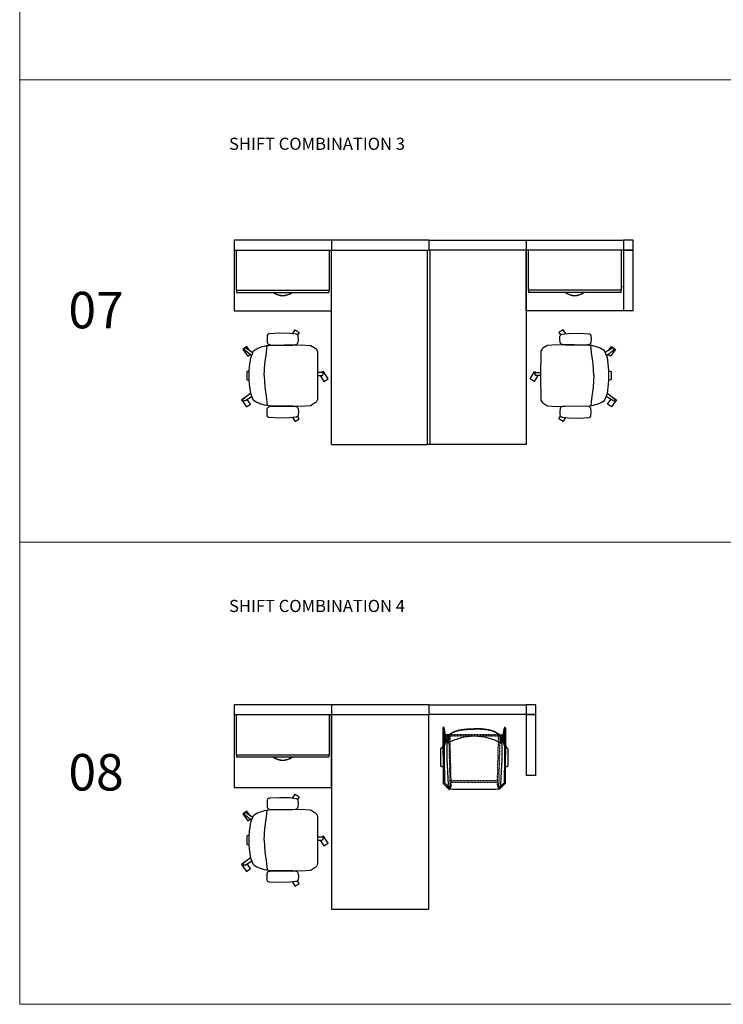
# Model space of a CAD drawing. Units: millimetres. Extents: x 828122 to 830113, y -197810 to -194656.
# Drawn here: x 828122 to 828700, y -197810 to -197000 of the extents above; entities that cross this region are included whole.
import ezdxf

# ---------------------------------------------------------------- set-up
doc = ezdxf.new("R2010")
doc.units = ezdxf.units.MM
doc.linetypes.add('HIDDEN', pattern=[0.375, 0.25, -0.125])
doc.layers.add('Referans_Addo', color=5, linetype='Continuous', lineweight=5)
doc.layers.add('Yazı_Addo', color=3, linetype='Continuous', lineweight=5)

# ---------------------------------------------------------------- blocks, each defined once
blk = doc.blocks.new('olive')
for p, q in [((-20.85, -15.66), (-26.49, -15.25)), ((-11.43, -17.1), (-20.85, -15.66)), ((7.83, -17.1), (17.25, -15.66)), ((17.25, -15.66), (22.89, -15.25)), ((-1.8, -17.58), (-11.43, -17.1)), ((-1.8, -17.58), (7.83, -17.1)), ((-22.33, -33.23), (-18.85, -27.8)), ((-16.18, -28.76), (-20.85, -34.61)), ((14.59, -28.07), (19.14, -33.78)), ((20.78, -32.64), (17.2, -27.05)), ((-21.93, -34.81), (-21.96, -34.8)), ((20.23, -33.98), (20.5, -33.81))]:
    blk.add_line(p, q)
for points in [[(-1.72, 28.34), (-6.58, 31.46), (-4.4, 34.87), (1.51, 31.09), (0.66, 29.77)], [(-36.21, 5.59), (-39.55, 7.74), (-37.36, 11.15), (-35.23, 9.79)], [(32.62, 5.52), (35.96, 7.66), (33.77, 11.08), (31.69, 9.74)], [(-19.52, -32.95), (-19.47, -32.99), (-21.83, -36.28), (-27.53, -32.19), (-25.16, -28.9), (-21.32, -31.66)], [(18.9, -29.7), (22.13, -32.02), (19.76, -35.31), (14.07, -31.23), (15.51, -29.22)]]:
    blk.add_lwpolyline(points)
blk.add_lwpolyline([(2.07, -30.06), (1.67, -31.97), (-1.8, -31.9), (-5.27, -31.97), (-5.67, -30.06), (-1.8, -29.98), (2.07, -30.06), (5.34, -29.77), (12.93, -28.71), (18.6, -26.5, 0.129038), (23.01, -14.22), (23.33, 5.8), (23.58, 12.82), (23.05, 20.1, 0.123303), (22.75, 21.02), (20.71, 24.25, 0.122815), (20.01, 24.92), (18.43, 25.83, 0.127962), (17.61, 26.05), (-1.8, 26.23), (-21.21, 26.05, 0.127962), (-22.02, 25.83), (-23.61, 24.92, 0.122815), (-24.31, 24.25), (-26.35, 21.02, 0.123303), (-26.65, 20.1), (-27.18, 12.82), (-26.93, 5.8), (-26.61, -14.22, 0.129038), (-22.19, -26.5), (-16.52, -28.71), (-8.93, -29.77), (-5.67, -30.06)], format="xyb")
for points in [[(-0.6, 30.84), (-0.46, 30.84, -0.414214), (0.66, 29.72), (0.66, 26.21), (-1.72, 26.21), (-1.72, 29.72, -0.414214)], [(-27.29, 8.22, 0.258394), (-28.11, 9.63), (-28.63, 9.94, 0.105055), (-29.29, 10.17), (-31.43, 10.43, 0.049513), (-31.76, 10.44), (-34.18, 10.25, 0.15049), (-35.1, 9.89), (-35.34, 9.7), (-35.69, 9.07, 0.096943), (-35.88, 8.45), (-36.47, 3.25), (-36.72, -5.21), (-36.21, -13.57, 0.115041), (-35.99, -14.3), (-35.69, -14.82), (-34.79, -15.23), (-31.67, -15.27), (-29.17, -15.18, 0.211678), (-27.95, -14.58), (-27.64, -14.22, 0.129199), (-27.28, -13.45), (-26.94, -11.63, 0.051041), (-26.91, -11.29)], [(23.69, 8.22, -0.258394), (24.51, 9.63), (25.03, 9.94, -0.105055), (25.69, 10.17), (27.83, 10.43, -0.049513), (28.16, 10.44), (30.59, 10.25, -0.15049), (31.51, 9.89), (31.74, 9.7), (32.09, 9.07, -0.096943), (32.29, 8.45), (32.88, 3.25), (33.13, -5.21), (32.61, -13.57, -0.115041), (32.39, -14.3), (32.09, -14.82), (31.19, -15.23), (28.07, -15.27), (25.57, -15.18, -0.211678), (24.35, -14.58), (24.05, -14.22, -0.129199), (23.68, -13.45), (23.34, -11.63, -0.051041), (23.32, -11.29)]]:
    blk.add_lwpolyline(points, format="xyb", close=True)
for centre, radius, start, end in [((-21.38, -33.83), 1.12, 147.38111, 239.35334), ((-21.5, -34.09), 0.84, 239.35334, 321.42784), ((19.8, -33.25), 0.84, 218.57216, 300.64666), ((20.07, -33.09), 0.84, 300.64666, 32.61889)]:
    blk.add_arc(centre, radius, start, end)
blk = doc.blocks.new('Incontro_03B_Plan')
at = {"linetype": 'Continuous', "ltscale": 0.5}
for p, q in [((-25.75, 50.5), (-25.51, 5.43)), ((-24.54, 44.5), (-25.71, 50.31)), ((-23.75, 45), (-24.79, 50.69)), ((23.66, 45), (24.79, 50.69)), ((24.46, 44.5), (25.71, 50.31)), ((25.75, 50.5), (25.51, 5.43)), ((-25, 46.77), (-24.51, 5.86)), ((-24.54, 40.28), (-24.54, 44.5)), ((-23.54, 40.28), (-23.55, 44.48)), ((23.46, 40.28), (23.46, 44.48)), ((24.46, 40.28), (24.46, 44.5)), ((25.01, 47.04), (24.51, 5.86)), ((-26.14, 34), (-26.14, 34.86)), ((-24.54, 40.29), (-26.09, 35.07)), ((-25.14, 34), (-25.14, 34.54)), ((-23.59, 40.07), (-25.1, 34.75)), ((23.5, 40.07), (25.01, 34.75)), ((24.46, 40.29), (26, 35.07)), ((25.05, 34), (25.05, 34.54)), ((26.05, 34), (26.05, 34.86)), ((-20.85, 0.15), (-25.19, 4.7)), ((-20.17, 0.87), (-24.19, 5.14)), ((20.17, 0.87), (24.19, 5.14)), ((20.85, 0.15), (25.19, 4.7))]:
    blk.add_line(p, q, dxfattribs=at)
for p, q in [((-22.6, 41.5), (-22.6, 25)), ((-22.25, 38.45), (-22.6, 41.5)), ((-21, 44), (-22.15, 38.26)), ((-18.5, 46.57), (-18.35, 46.31)), ((18.5, 46.57), (18.35, 46.31)), ((21, 44), (22.15, 38.26)), ((22.25, 38.45), (22.6, 41.5)), ((22.6, 41.5), (22.6, 25)), ((-22.6, 25), (-21.5, 4)), ((22.6, 25), (21.5, 4)), ((-17.5, 0), (17.5, 0))]:
    blk.add_line(p, q)
at = {"linetype": 'HIDDEN', "ltscale": 0.2}
for p, q in [((-20, 3.5), (-21, 0.5)), ((-19.01, 3.5), (-20, 0.5)), ((19.01, 3.5), (20, 0.5)), ((20, 3.5), (21, 0.5))]:
    blk.add_line(p, q, dxfattribs=at)
at = {"linetype": 'Continuous', "ltscale": 0.5}
for points in [[(-21.04, 45), (-24.04, 45, 0.414214), (-24.54, 44.5), (-24.54, 44.5, 0.414214), (-24.04, 44), (-21.04, 44)], [(20.96, 45), (23.96, 45, -0.414214), (24.46, 44.5), (24.46, 44.5, -0.414214), (23.96, 44), (20.96, 44)]]:
    blk.add_lwpolyline(points, format="xyb", close=True, dxfattribs=at)
at = {"linetype": 'HIDDEN', "ltscale": 0.5}
for points in [[(-21.04, 45), (20.96, 45), (20.96, 44), (-21.04, 44)], [(-19.96, 44), (-20.96, 44), (-20, 3.5), (-19, 3.5)], [(19.96, 44), (20.96, 44), (20, 3.5), (19, 3.5)], [(-19, 7), (19, 7), (19, 6), (-19, 6)]]:
    blk.add_lwpolyline(points, close=True, dxfattribs=at)
for points in [[(-27.05, 34), (-24.95, 34, -0.414214), (-24.75, 33.8), (-24.75, 19.2, -0.414214), (-24.95, 19), (-27.05, 19, -0.414214), (-27.75, 19.7), (-27.75, 33.3, -0.414214)], [(24.95, 34), (27.05, 34, -0.414214), (27.75, 33.3), (27.75, 19.7, -0.414214), (27.05, 19), (24.95, 19, -0.414214), (24.75, 19.2), (24.75, 33.8, -0.414214)]]:
    blk.add_lwpolyline(points, format="xyb", close=True)
at = {"linetype": 'Continuous', "ltscale": 0.5}
for centre in [(-25.25, 50.5), (25.25, 50.5), (-24.04, 44.5), (-24.04, 40.29), (23.96, 44.5), (23.96, 40.29)]:
    blk.add_circle(centre, 0.5, dxfattribs=at)
at = {"linetype": 'HIDDEN', "ltscale": 0.5}
for centre in [(-20.5, 0.5), (-19.51, 4), (19.51, 4), (20.5, 0.5)]:
    blk.add_circle(centre, 0.5, dxfattribs=at)
for centre, radius, start, end in [((-15.25, 39.75), 7.55, 115.47488, 166.60666), ((0, -0.07), 44.07, 60.3441, 119.6559), ((-14.67, 40.34), 7.31, 121.60707, 149.98502), ((-6.22, 29.73), 20.54, 126.18124, 135.99712), ((6.22, 29.73), 20.54, 44.00288, 53.81876), ((14.67, 40.34), 7.31, 30.01498, 58.39293), ((15.25, 39.75), 7.55, 13.39334, 64.52512), ((-21.95, 38.49), 0.3, 186.5198, 299.6559), ((21.95, 38.49), 0.3, 240.3441, 353.4802), ((-17.5, 4), 4, 180, 270), ((17.5, 4), 4, 270, 0)]:
    blk.add_arc(centre, radius, start, end)
at = {"linetype": 'Continuous', "ltscale": 0.5}
for centre, radius, start, end in [((-25.64, 34.86), 0.5, 155.00379, 180), ((-24.64, 34.54), 0.5, 156.0074, 180), ((24.55, 34.54), 0.5, 0, 23.9926), ((25.55, 34.86), 0.5, 0, 24.99621), ((-24.51, 5.43), 1, 180, 226.70996), ((-23.51, 5.86), 1, 180, 226.70996), ((23.51, 5.86), 1, 313.29004, 0), ((24.51, 5.43), 1, 313.29004, 0)]:
    blk.add_arc(centre, radius, start, end, dxfattribs=at)
for points in [[(-18.5, 46.57), (-15.76, 47.98), (-12.02, 48.95), (-8.25, 49.52), (-3.82, 49.89), (0, 50)], [(18.5, 46.57), (15.76, 47.98), (12.02, 48.95), (8.25, 49.52), (3.82, 49.89), (0, 50)]]:
    blk.add_spline(points, degree=3)
for points in [[(-18.35, 46.31), (-18.07, 46.47), (-17.8, 46.63), (-16.97, 47.09), (-16.42, 47.38), (-15.17, 47.91), (-14.46, 48.12), (-12.99, 48.47), (-12.24, 48.61), (-10.74, 48.87), (-9.99, 48.99), (-7.74, 49.29), (-6.22, 49.44), (-3.19, 49.63), (-1.67, 49.67), (-0.1, 49.7), (-0.04, 49.7), (0.01, 49.7)], [(18.35, 46.31), (18.07, 46.47), (17.8, 46.63), (16.97, 47.09), (16.42, 47.38), (15.17, 47.91), (14.46, 48.12), (12.99, 48.47), (12.24, 48.61), (10.74, 48.87), (9.99, 48.99), (7.74, 49.29), (6.22, 49.44), (3.19, 49.63), (1.67, 49.67), (0.1, 49.7), (0.04, 49.7), (-0.01, 49.7)]]:
    blk.add_open_spline(points, degree=3, knots=[0, 0, 0, 0, 0.951268, 0.951268, 2.853804, 2.853804, 5.142281, 5.142281, 7.430757, 7.430757, 9.719234, 9.719234, 14.296187, 14.296187, 18.87314, 18.87314, 19.02441, 19.02441, 19.02441, 19.02441])
for p in [(-22.2, 38), (22.2, 38)]:
    blk.add_point(p)

msp = doc.modelspace()

# ---------------------------------------------------------------- linework, layer by layer
for p, q in [((828377.97, -197181.39, -35.56), (828297.97, -197181.39, -35.56)), ((828297.97, -197181.39, -35.56), (828297.97, -197189.39, -35.56)), ((828457.97, -197181.39, -35.56), (828377.97, -197181.39, -35.56)), ((828377.97, -197181.39, -35.56), (828377.97, -197189.39, -35.56)), ((828377.97, -197181.39, -35.56), (828377.97, -197189.39, -35.56)), ((828457.97, -197181.39, -35.56), (828457.97, -197189.39, -35.56)), ((828457.97, -197181.39, -35.56), (828457.97, -197189.39, -35.56)), ((828457.97, -197181.39, -35.56), (828537.97, -197181.39, -35.56)), ((828537.97, -197181.39, -35.56), (828537.97, -197189.39, -35.56)), ((828537.97, -197181.39, -35.56), (828537.97, -197189.39, -35.56)), ((828537.97, -197181.39, -35.56), (828617.97, -197181.39, -35.56)), ((828617.97, -197181.39, -35.56), (828617.97, -197189.39, -35.56)), ((828617.97, -197181.39, -35.56), (828617.97, -197189.39, -35.56)), ((828625.97, -197181.39, -35.56), (828617.97, -197181.39, -35.56)), ((828625.97, -197189.39, -35.56), (828625.97, -197181.39, -35.56)), ((828297.97, -197189.39, -35.56), (828377.97, -197189.39, -35.56)), ((828297.97, -197189.39, -35.56), (828297.97, -197239.39, -35.56)), ((828299.77, -197189.39, -35.56), (828299.77, -197222.39, -35.56)), ((828376.17, -197189.39, -35.56), (828376.17, -197222.39, -35.56)), ((828377.97, -197189.39, -35.56), (828457.97, -197189.39, -35.56)), ((828377.97, -197349.39, -35.56), (828377.97, -197189.39, -35.56)), ((828377.97, -197239.39, -35.56), (828377.97, -197189.39, -35.56)), ((828456.97, -197349.39, -35.56), (828456.97, -197189.39, -35.56)), ((828537.97, -197189.39, -35.56), (828457.97, -197189.39, -35.56)), ((828458.97, -197189.39, -35.56), (828458.97, -197349.39, -35.56)), ((828617.97, -197189.39, -35.56), (828537.97, -197189.39, -35.56)), ((828537.97, -197189.39, -35.56), (828537.97, -197349.39, -35.56)), ((828537.97, -197239.39, -35.56), (828537.97, -197189.39, -35.56)), ((828539.77, -197189.39, -35.56), (828539.77, -197222.39, -35.56)), ((828616.17, -197189.39, -35.56), (828616.17, -197222.39, -35.56)), ((828617.97, -197189.39, -35.56), (828625.97, -197189.39, -35.56)), ((828617.97, -197189.39, -35.56), (828617.97, -197239.39, -35.56)), ((828625.97, -197189.39, -35.56), (828617.97, -197189.39, -35.56)), ((828625.97, -197239.39, -35.56), (828625.97, -197189.39, -35.56)), ((828299.77, -197222.39, -35.56), (828376.17, -197222.39, -35.56)), ((828299.97, -197222.39, -35.56), (828299.97, -197224.19, -35.56)), ((828299.97, -197224.19, -35.56), (828375.97, -197224.19, -35.56)), ((828330.27, -197224.29, -35.56), (828331.97, -197224.29, -35.56)), ((828331.97, -197224.29, -35.56), (828331.97, -197224.19, -35.56)), ((828331.97, -197224.29, -35.56), (828331.97, -197224.86, -35.56)), ((828343.97, -197224.19, -35.56), (828343.97, -197224.29, -35.56)), ((828343.97, -197224.29, -35.56), (828345.68, -197224.29, -35.56)), ((828343.97, -197224.86, -35.56), (828343.97, -197224.29, -35.56)), ((828375.97, -197222.39, -35.56), (828375.97, -197224.19, -35.56)), ((828616.17, -197222.39, -35.56), (828539.77, -197222.39, -35.56)), ((828539.97, -197222.39, -35.56), (828539.97, -197224.19, -35.56)), ((828615.97, -197224.19, -35.56), (828539.97, -197224.19, -35.56)), ((828571.97, -197224.29, -35.56), (828570.27, -197224.29, -35.56)), ((828571.97, -197224.19, -35.56), (828571.97, -197224.29, -35.56)), ((828571.97, -197224.86, -35.56), (828571.97, -197224.29, -35.56)), ((828583.97, -197224.29, -35.56), (828583.97, -197224.19, -35.56)), ((828583.97, -197224.29, -35.56), (828583.97, -197224.86, -35.56)), ((828585.68, -197224.29, -35.56), (828583.97, -197224.29, -35.56)), ((828615.97, -197222.39, -35.56), (828615.97, -197224.19, -35.56)), ((828616.82, -197219.39, -35.56), (828617.12, -197219.39, -35.56)), ((828297.97, -197239.39, -35.56), (828377.97, -197239.39, -35.56)), ((828617.97, -197239.39, -35.56), (828537.97, -197239.39, -35.56)), ((828625.97, -197239.39, -35.56), (828617.97, -197239.39, -35.56)), ((828377.97, -197349.39, -35.56), (828456.97, -197349.39, -35.56)), ((828458.97, -197349.39, -35.56), (828456.97, -197349.39, -35.56)), ((828537.97, -197349.39, -35.56), (828458.97, -197349.39, -35.56)), ((828377.97, -197563.41, -35.56), (828297.97, -197563.41, -35.56)), ((828297.97, -197563.41, -35.56), (828297.97, -197571.41, -35.56)), ((828457.97, -197563.41, -35.56), (828377.97, -197563.41, -35.56)), ((828377.97, -197563.41, -35.56), (828377.97, -197571.41, -35.56)), ((828377.97, -197563.41, -35.56), (828377.97, -197571.41, -35.56)), ((828457.97, -197563.41, -35.56), (828457.97, -197571.41, -35.56)), ((828457.97, -197563.41, -35.56), (828537.97, -197563.41, -35.56)), ((828457.97, -197563.41, -35.56), (828457.97, -197571.41, -35.56)), ((828537.97, -197563.41, -35.56), (828537.97, -197571.41, -35.56)), ((828545.97, -197563.41, -35.56), (828537.97, -197563.41, -35.56)), ((828537.97, -197563.41, -35.56), (828537.97, -197571.41, -35.56)), ((828545.97, -197571.41, -35.56), (828545.97, -197563.41, -35.56)), ((828297.97, -197571.41, -35.56), (828297.97, -197631.41, -35.56)), ((828297.97, -197571.41, -35.56), (828377.97, -197571.41, -35.56)), ((828299.77, -197571.41, -35.56), (828299.77, -197604.41, -35.56)), ((828376.17, -197571.41, -35.56), (828376.17, -197604.41, -35.56)), ((828377.97, -197571.41, -35.56), (828377.97, -197731.41, -35.56)), ((828377.97, -197631.41, -35.56), (828377.97, -197571.41, -35.56)), ((828377.97, -197571.41, -35.56), (828457.97, -197571.41, -35.56)), ((828457.97, -197731.41, -35.56), (828457.97, -197571.41, -35.56)), ((828537.97, -197571.41, -35.56), (828457.97, -197571.41, -35.56)), ((828537.97, -197571.41, -35.56), (828545.97, -197571.41, -35.56)), ((828537.97, -197571.41, -35.56), (828537.97, -197621.41, -35.56)), ((828545.97, -197571.41, -35.56), (828537.97, -197571.41, -35.56)), ((828545.97, -197621.41, -35.56), (828545.97, -197571.41, -35.56)), ((828299.77, -197604.41, -35.56), (828376.17, -197604.41, -35.56)), ((828299.97, -197604.41, -35.56), (828299.97, -197606.21, -35.56)), ((828375.97, -197604.41, -35.56), (828375.97, -197606.21, -35.56)), ((828299.97, -197606.21, -35.56), (828375.97, -197606.21, -35.56)), ((828330.27, -197606.31, -35.56), (828331.97, -197606.31, -35.56)), ((828331.97, -197606.31, -35.56), (828331.97, -197606.21, -35.56)), ((828331.97, -197606.31, -35.56), (828331.97, -197606.88, -35.56)), ((828343.97, -197606.21, -35.56), (828343.97, -197606.31, -35.56)), ((828343.97, -197606.31, -35.56), (828345.68, -197606.31, -35.56)), ((828343.97, -197606.88, -35.56), (828343.97, -197606.31, -35.56)), ((828545.97, -197621.41, -35.56), (828537.97, -197621.41, -35.56)), ((828297.97, -197631.41, -35.56), (828377.97, -197631.41, -35.56)), ((828377.97, -197731.41, -35.56), (828457.97, -197731.41, -35.56))]:
    msp.add_line(p, q)
for centre, radius, start, end in [((828330.27, -197224.29, -35.56), 0.1, 90, 161.25587), ((828337.97, -197214.16, -35.56), 12.83, 232.72475, 307.27525), ((828337.97, -197214.16, -35.56), 12.73, 232.72475, 307.27525), ((828332.47, -197224.86, -35.56), 0.5, 180, 242.79055), ((828343.47, -197224.86, -35.56), 0.5, 297.20945, 0), ((828345.68, -197224.29, -35.56), 0.1, 18.74413, 90), ((828570.27, -197224.29, -35.56), 0.1, 90, 161.25587), ((828577.97, -197214.16, -35.56), 12.83, 232.72475, 307.27525), ((828577.97, -197214.16, -35.56), 12.73, 232.72475, 307.27525), ((828572.47, -197224.86, -35.56), 0.5, 180, 242.79055), ((828583.47, -197224.86, -35.56), 0.5, 297.20945, 0), ((828585.68, -197224.29, -35.56), 0.1, 18.74413, 90), ((828337.97, -197214.16, -35.56), 12.53, 242.79055, 297.20945), ((828577.97, -197214.16, -35.56), 12.53, 242.79055, 297.20945), ((828330.27, -197606.31, -35.56), 0.1, 90, 161.25587), ((828337.97, -197596.19, -35.56), 12.83, 232.72475, 307.27525), ((828337.97, -197596.19, -35.56), 12.73, 232.72475, 307.27525), ((828332.47, -197606.88, -35.56), 0.5, 180, 242.79055), ((828337.97, -197596.19, -35.56), 12.53, 242.79055, 297.20945), ((828343.47, -197606.88, -35.56), 0.5, 297.20945, 0), ((828345.68, -197606.31, -35.56), 0.1, 18.74413, 90)]:
    msp.add_arc(centre, radius, start, end)
for points, knots in [([(828330.2, -197224.37, -35.56), (828330.2, -197224.37, -35.56), (828330.2, -197224.37, -35.56), (828330.2, -197224.36, -35.56), (828330.19, -197224.35, -35.56), (828330.18, -197224.34, -35.56), (828330.17, -197224.33, -35.56), (828330.17, -197224.3, -35.56), (828330.16, -197224.29, -35.56), (828330.17, -197224.27, -35.56), (828330.17, -197224.26, -35.56), (828330.17, -197224.26, -35.56)], [-0.4505586, -0.4505586, -0.4505586, -0.4505586, -0.4497835, -0.4497835, -0.3952885, -0.3952885, -0.3433641, -0.3433641, -0.2902968, -0.2902968, -0.2568445, -0.2568445, -0.2568445, -0.2568445]), ([(828330.27, -197224.29, -35.56), (828330.25, -197224.28, -35.56), (828330.23, -197224.27, -35.56), (828330.19, -197224.26, -35.56), (828330.18, -197224.26, -35.56), (828330.17, -197224.26, -35.56)], [-0.35570369, -0.35570369, -0.35570369, -0.35570369, -0.29944428, -0.29944428, -0.26521236, -0.26521236, -0.26521236, -0.26521236]), ([(828345.68, -197224.29, -35.56), (828345.68, -197224.29, -35.56), (828345.68, -197224.29, -35.56), (828345.72, -197224.28, -35.56), (828345.75, -197224.27, -35.56), (828345.78, -197224.26, -35.56)], [-0.27260361, -0.27260361, -0.27260361, -0.27260361, -0.27164076, -0.27164076, -0.20459779, -0.20459779, -0.20459779, -0.20459779]), ([(828345.78, -197224.26, -35.56), (828345.78, -197224.26, -35.56), (828345.78, -197224.27, -35.56), (828345.78, -197224.29, -35.56), (828345.78, -197224.3, -35.56), (828345.78, -197224.33, -35.56), (828345.77, -197224.34, -35.56), (828345.76, -197224.35, -35.56), (828345.75, -197224.36, -35.56), (828345.74, -197224.37, -35.56), (828345.74, -197224.37, -35.56), (828345.74, -197224.37, -35.56)], [-0.157705, -0.157705, -0.157705, -0.157705, -0.1303616, -0.1303616, -0.0869853, -0.0869853, -0.0445432, -0.0445432, 0, 0, 0.0006336, 0.0006336, 0.0006336, 0.0006336]), ([(828570.17, -197224.26, -35.56), (828570.17, -197224.26, -35.56), (828570.17, -197224.27, -35.56), (828570.16, -197224.29, -35.56), (828570.17, -197224.3, -35.56), (828570.17, -197224.33, -35.56), (828570.18, -197224.34, -35.56), (828570.19, -197224.35, -35.56), (828570.2, -197224.36, -35.56), (828570.2, -197224.37, -35.56), (828570.2, -197224.37, -35.56), (828570.2, -197224.37, -35.56)], [-0.157705, -0.157705, -0.157705, -0.157705, -0.1303616, -0.1303616, -0.0869853, -0.0869853, -0.0445432, -0.0445432, 0, 0, 0.0006336, 0.0006336, 0.0006336, 0.0006336]), ([(828570.27, -197224.29, -35.56), (828570.26, -197224.29, -35.56), (828570.26, -197224.29, -35.56), (828570.23, -197224.28, -35.56), (828570.2, -197224.27, -35.56), (828570.17, -197224.26, -35.56)], [-0.27260361, -0.27260361, -0.27260361, -0.27260361, -0.27164076, -0.27164076, -0.20459779, -0.20459779, -0.20459779, -0.20459779]), ([(828585.68, -197224.29, -35.56), (828585.7, -197224.28, -35.56), (828585.72, -197224.27, -35.56), (828585.75, -197224.26, -35.56), (828585.77, -197224.26, -35.56), (828585.78, -197224.26, -35.56)], [-0.35570369, -0.35570369, -0.35570369, -0.35570369, -0.29944428, -0.29944428, -0.26521236, -0.26521236, -0.26521236, -0.26521236]), ([(828585.74, -197224.37, -35.56), (828585.74, -197224.37, -35.56), (828585.74, -197224.37, -35.56), (828585.75, -197224.36, -35.56), (828585.76, -197224.35, -35.56), (828585.77, -197224.34, -35.56), (828585.78, -197224.33, -35.56), (828585.78, -197224.3, -35.56), (828585.78, -197224.29, -35.56), (828585.78, -197224.27, -35.56), (828585.78, -197224.26, -35.56), (828585.78, -197224.26, -35.56)], [-0.4505586, -0.4505586, -0.4505586, -0.4505586, -0.4497835, -0.4497835, -0.3952885, -0.3952885, -0.3433641, -0.3433641, -0.2902968, -0.2902968, -0.2568445, -0.2568445, -0.2568445, -0.2568445]), ([(828330.2, -197606.39, -35.56), (828330.2, -197606.39, -35.56), (828330.2, -197606.39, -35.56), (828330.2, -197606.39, -35.56), (828330.19, -197606.38, -35.56), (828330.18, -197606.36, -35.56), (828330.17, -197606.35, -35.56), (828330.17, -197606.33, -35.56), (828330.16, -197606.32, -35.56), (828330.17, -197606.3, -35.56), (828330.17, -197606.29, -35.56), (828330.17, -197606.28, -35.56)], [-0.4505586, -0.4505586, -0.4505586, -0.4505586, -0.4497835, -0.4497835, -0.3952885, -0.3952885, -0.3433641, -0.3433641, -0.2902968, -0.2902968, -0.2568445, -0.2568445, -0.2568445, -0.2568445]), ([(828330.27, -197606.31, -35.56), (828330.25, -197606.31, -35.56), (828330.23, -197606.3, -35.56), (828330.19, -197606.29, -35.56), (828330.18, -197606.29, -35.56), (828330.17, -197606.28, -35.56)], [-0.35570369, -0.35570369, -0.35570369, -0.35570369, -0.29944428, -0.29944428, -0.26521236, -0.26521236, -0.26521236, -0.26521236]), ([(828345.68, -197606.31, -35.56), (828345.68, -197606.31, -35.56), (828345.68, -197606.31, -35.56), (828345.72, -197606.3, -35.56), (828345.75, -197606.29, -35.56), (828345.78, -197606.28, -35.56)], [-0.27260361, -0.27260361, -0.27260361, -0.27260361, -0.27164076, -0.27164076, -0.20459779, -0.20459779, -0.20459779, -0.20459779]), ([(828345.78, -197606.28, -35.56), (828345.78, -197606.29, -35.56), (828345.78, -197606.3, -35.56), (828345.78, -197606.32, -35.56), (828345.78, -197606.33, -35.56), (828345.78, -197606.35, -35.56), (828345.77, -197606.36, -35.56), (828345.76, -197606.38, -35.56), (828345.75, -197606.39, -35.56), (828345.74, -197606.39, -35.56), (828345.74, -197606.39, -35.56), (828345.74, -197606.39, -35.56)], [-0.157705, -0.157705, -0.157705, -0.157705, -0.1303616, -0.1303616, -0.0869853, -0.0869853, -0.0445432, -0.0445432, 0, 0, 0.0006336, 0.0006336, 0.0006336, 0.0006336])]:
    msp.add_open_spline(points, degree=3, knots=knots)
at = {"layer": 'Referans_Addo'}
for p, q in [((828121.76, -194835.9), (828121.76, -197809.56)), ((828121.76, -197049.56), (829666.12, -197049.56)), ((828121.76, -197429.56), (829666.12, -197429.56)), ((828121.76, -197809.56), (829666.12, -197809.56))]:
    msp.add_line(p, q, dxfattribs=at)

# ---------------------------------------------------------------- block references
at = {"xscale": -1, "rotation": 270}
for p in [(828340.42, -197290.83), (828340.42, -197672.8)]:
    msp.add_blockref('olive', p, dxfattribs=at)
at = {"rotation": 90.00000000000001}
msp.add_blockref('olive', (828576.09, -197290.83), dxfattribs=at)
at = {"xscale": -1}
msp.add_blockref('Incontro_03B_Plan', (828495.43, -197632.93), dxfattribs=at)

# ---------------------------------------------------------------- texts
at = {"color": 3, "char_height": 10, "width": 255.9513, "attachment_point": 1}
for s, insert in [('{\\fCentury Gothic|b0|i0|c162|p34;SHIFT COMBINATION 3}', (828293.84, -197097.03)), ('{\\fCentury Gothic|b0|i0|c162|p34;SHIFT COMBINATION 4}', (828293.84, -197477.03))]:
    msp.add_mtext(s, dxfattribs=dict(at, insert=insert))
at = {"layer": 'Yazı_Addo', "char_height": 30, "width": 219.7815, "attachment_point": 1}
for s, insert in [('{\\fCentury Gothic|b0|i0|c162|p34;07}', (828161.83, -197223.76)), ('{\\fCentury Gothic|b0|i0|c162|p34;08}', (828161.83, -197603.76))]:
    msp.add_mtext(s, dxfattribs=dict(at, insert=insert))

doc.saveas('drawing.dxf')
